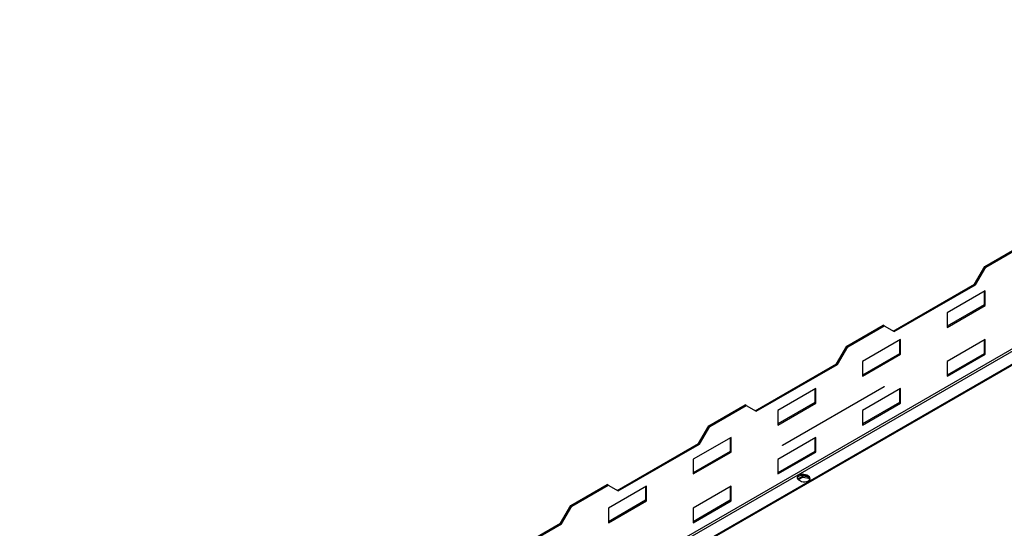
# Model space of a CAD drawing. Units: millimetres. Extents: x 2 to 4202, y -3 to 5937.
# Drawn here: x 1645 to 2467, y 1418 to 1843 of the extents above; entities that cross this region are included whole.
import ezdxf

# ---------------------------------------------------------------- set-up
doc = ezdxf.new("R2010")
doc.units = ezdxf.units.MM
doc.header["$LTSCALE"] = 20

msp = doc.modelspace()

# ---------------------------------------------------------------- linework, layer by layer
at = {"color": 8, "linetype": 'Continuous', "lineweight": 25}
for p, q in [((2950.5, 1843.036), (1645.222, 1089.515)), ((1646.07, 1088.045), (2951.349, 1841.567))]:
    msp.add_line(p, q, dxfattribs=at)
at = {"color": 7, "linetype": 'Continuous', "lineweight": 25}
for p, q in [((2964.998, 1838.666), (1652.608, 1081.039)), ((2966.198, 1838.547), (1653.808, 1080.92)), ((2451.141, 1636.743), (2481.547, 1654.296)), ((2451.99, 1636.253), (2482.395, 1653.806)), ((2442.656, 1622.046), (2451.141, 1636.743)), ((2451.99, 1636.253), (2451.141, 1636.743)), ((2443.505, 1621.556), (2451.99, 1636.253)), ((2374.774, 1582.859), (2442.656, 1622.046)), ((2375.622, 1582.369), (2443.505, 1621.556)), ((2443.505, 1621.556), (2442.656, 1622.046)), ((2451.636, 1616.534), (2419.816, 1598.165)), ((2450.788, 1616.044), (2450.788, 1604.776)), ((2451.636, 1604.286), (2451.636, 1616.534)), ((2450.788, 1604.776), (2419.816, 1586.896)), ((2419.816, 1585.917), (2451.636, 1604.286)), ((2451.636, 1604.286), (2450.788, 1604.776)), ((2419.816, 1598.165), (2419.816, 1585.917)), ((2335.883, 1570.206), (2366.288, 1587.759)), ((2336.731, 1569.716), (2367.137, 1587.269)), ((2367.137, 1587.269), (2366.288, 1587.759)), ((2367.137, 1587.269), (2375.622, 1582.369)), ((2380.926, 1575.713), (2349.106, 1557.344)), ((2380.077, 1575.224), (2380.077, 1563.955)), ((2380.926, 1563.465), (2380.926, 1575.713)), ((2451.636, 1575.707), (2419.816, 1557.338)), ((2450.788, 1575.217), (2450.788, 1563.948)), ((2451.636, 1563.459), (2451.636, 1575.707)), ((2327.398, 1555.509), (2335.883, 1570.206)), ((2328.246, 1555.019), (2336.731, 1569.716)), ((2336.731, 1569.716), (2335.883, 1570.206)), ((2380.077, 1563.955), (2349.106, 1546.076)), ((2349.106, 1545.096), (2380.926, 1563.465)), ((2380.926, 1563.465), (2380.077, 1563.955)), ((2450.788, 1563.948), (2419.816, 1546.069)), ((2419.816, 1545.089), (2451.636, 1563.459)), ((2451.636, 1563.459), (2450.788, 1563.948)), ((2259.515, 1516.321), (2327.398, 1555.509)), ((2260.364, 1515.831), (2328.246, 1555.019)), ((2328.246, 1555.019), (2327.398, 1555.509)), ((2349.106, 1557.344), (2349.106, 1545.096)), ((2419.816, 1557.338), (2419.816, 1545.089)), ((2310.215, 1534.893), (2278.395, 1516.524)), ((2282.284, 1487.659), (2367.137, 1536.643)), ((2367.137, 1536.235), (2282.284, 1487.25)), ((2309.366, 1534.403), (2309.366, 1523.135)), ((2310.215, 1522.645), (2310.215, 1534.893)), ((2380.926, 1534.886), (2349.106, 1516.517)), ((2366.783, 1536.439), (2367.137, 1536.235)), ((2367.137, 1536.643), (2367.137, 1536.235)), ((2380.077, 1534.397), (2380.077, 1523.128)), ((2380.926, 1522.638), (2380.926, 1534.886)), ((2220.624, 1503.669), (2251.03, 1521.221)), ((2251.879, 1520.731), (2251.03, 1521.221)), ((2309.366, 1523.135), (2278.395, 1505.255)), ((2278.395, 1504.276), (2310.215, 1522.645)), ((2310.215, 1522.645), (2309.366, 1523.135)), ((2380.077, 1523.128), (2349.106, 1505.249)), ((2349.106, 1504.269), (2380.926, 1522.638)), ((2380.926, 1522.638), (2380.077, 1523.128)), ((2221.473, 1503.179), (2251.879, 1520.731)), ((2251.879, 1520.731), (2260.364, 1515.831)), ((2278.395, 1516.524), (2278.395, 1504.276)), ((2349.106, 1516.517), (2349.106, 1504.269)), ((2212.139, 1488.972), (2220.624, 1503.669)), ((2212.988, 1488.482), (2221.473, 1503.179)), ((2221.473, 1503.179), (2220.624, 1503.669)), ((2144.257, 1449.784), (2212.139, 1488.972)), ((2145.105, 1449.294), (2212.988, 1488.482)), ((2239.504, 1494.073), (2207.684, 1475.703)), ((2212.988, 1488.482), (2212.139, 1488.972)), ((2238.656, 1493.583), (2238.656, 1482.314)), ((2239.504, 1481.824), (2239.504, 1494.073)), ((2310.215, 1494.066), (2278.395, 1475.697)), ((2309.366, 1493.576), (2309.366, 1482.308)), ((2310.215, 1481.818), (2310.215, 1494.066)), ((2238.656, 1482.314), (2207.684, 1464.435)), ((2207.684, 1463.455), (2239.504, 1481.824)), ((2239.504, 1481.824), (2238.656, 1482.314)), ((2309.366, 1482.308), (2278.395, 1464.428)), ((2278.395, 1463.449), (2310.215, 1481.818)), ((2282.284, 1487.25), (2282.284, 1487.659)), ((2310.215, 1481.818), (2309.366, 1482.308)), ((2207.684, 1475.703), (2207.684, 1463.455)), ((2278.395, 1475.697), (2278.395, 1463.449)), ((2299.168, 1461.601), (2295.453, 1459.456)), ((2295.453, 1459.456), (2295.93, 1458.427)), ((2295.752, 1458.812), (2299.168, 1460.784)), ((2295.755, 1458.528), (2297.169, 1457.712)), ((2303.269, 1460.966), (2299.168, 1461.601)), ((2299.168, 1460.784), (2299.168, 1461.601)), ((2299.168, 1460.784), (2304.243, 1459.999)), ((2303.886, 1461.59), (2302.472, 1462.406)), ((2302.472, 1461.426), (2302.472, 1462.406)), ((2303.886, 1460.61), (2302.472, 1461.426)), ((2303.886, 1460.61), (2303.886, 1461.59)), ((2304.243, 1459.999), (2304.243, 1460.38)), ((2304.243, 1459.999), (2304.901, 1458.581)), ((2305.114, 1458.938), (2304.57, 1460.111)), ((2105.366, 1437.131), (2135.772, 1454.684)), ((2106.215, 1436.641), (2136.62, 1454.194)), ((2136.62, 1454.194), (2135.772, 1454.684)), ((2136.62, 1454.194), (2145.105, 1449.294)), ((2168.794, 1453.252), (2136.974, 1434.883)), ((2167.945, 1452.762), (2167.945, 1441.494)), ((2168.794, 1441.004), (2168.794, 1453.252)), ((2239.504, 1453.246), (2207.684, 1434.876)), ((2238.656, 1452.756), (2238.656, 1441.487)), ((2239.504, 1440.997), (2239.504, 1453.246)), ((2167.945, 1441.494), (2136.974, 1423.615)), ((2136.974, 1422.635), (2168.794, 1441.004)), ((2168.794, 1441.004), (2167.945, 1441.494)), ((2238.656, 1441.487), (2207.684, 1423.608)), ((2207.684, 1422.628), (2239.504, 1440.997)), ((2239.504, 1440.997), (2238.656, 1441.487)), ((2096.881, 1422.434), (2105.366, 1437.131)), ((2097.729, 1421.945), (2106.215, 1436.641)), ((2106.215, 1436.641), (2105.366, 1437.131)), ((2136.974, 1434.883), (2136.974, 1422.635)), ((2207.684, 1434.876), (2207.684, 1422.628)), ((2028.999, 1383.247), (2096.881, 1422.434)), ((2029.847, 1382.757), (2097.729, 1421.945)), ((2097.729, 1421.945), (2096.881, 1422.434))]:
    msp.add_line(p, q, dxfattribs=at)
at = {"color": 7, "linetype": 'Continuous', "lineweight": 25, "flags": 128}
for points in [[(2302.472, 1462.406), (2301.39, 1462.874), (2300.123, 1463.147), (2298.774, 1463.202), (2297.453, 1463.036), (2296.267, 1462.662), (2295.311, 1462.111), (2294.663, 1461.426), (2294.375, 1460.663), (2294.472, 1459.884), (2294.944, 1459.153), (2295.755, 1458.528)], [(2302.472, 1461.426), (2301.39, 1461.894), (2300.123, 1462.167), (2298.774, 1462.223), (2297.453, 1462.057), (2296.267, 1461.683), (2295.311, 1461.131), (2294.663, 1460.446), (2294.44, 1459.977)], [(2297.169, 1457.712), (2298.251, 1457.244), (2299.518, 1456.971), (2300.866, 1456.916), (2302.188, 1457.082), (2303.374, 1457.456), (2304.33, 1458.008), (2304.978, 1458.693), (2305.265, 1459.455), (2305.169, 1460.234), (2304.697, 1460.965), (2303.886, 1461.59)]]:
    msp.add_lwpolyline(points, dxfattribs=at)
at = {"color": 7, "linetype": 'Continuous', "lineweight": 25}
msp.add_arc((2302.794, 1458.297), 2.558, 19.731847, 64.70728, dxfattribs=at)

doc.saveas('drawing.dxf')
